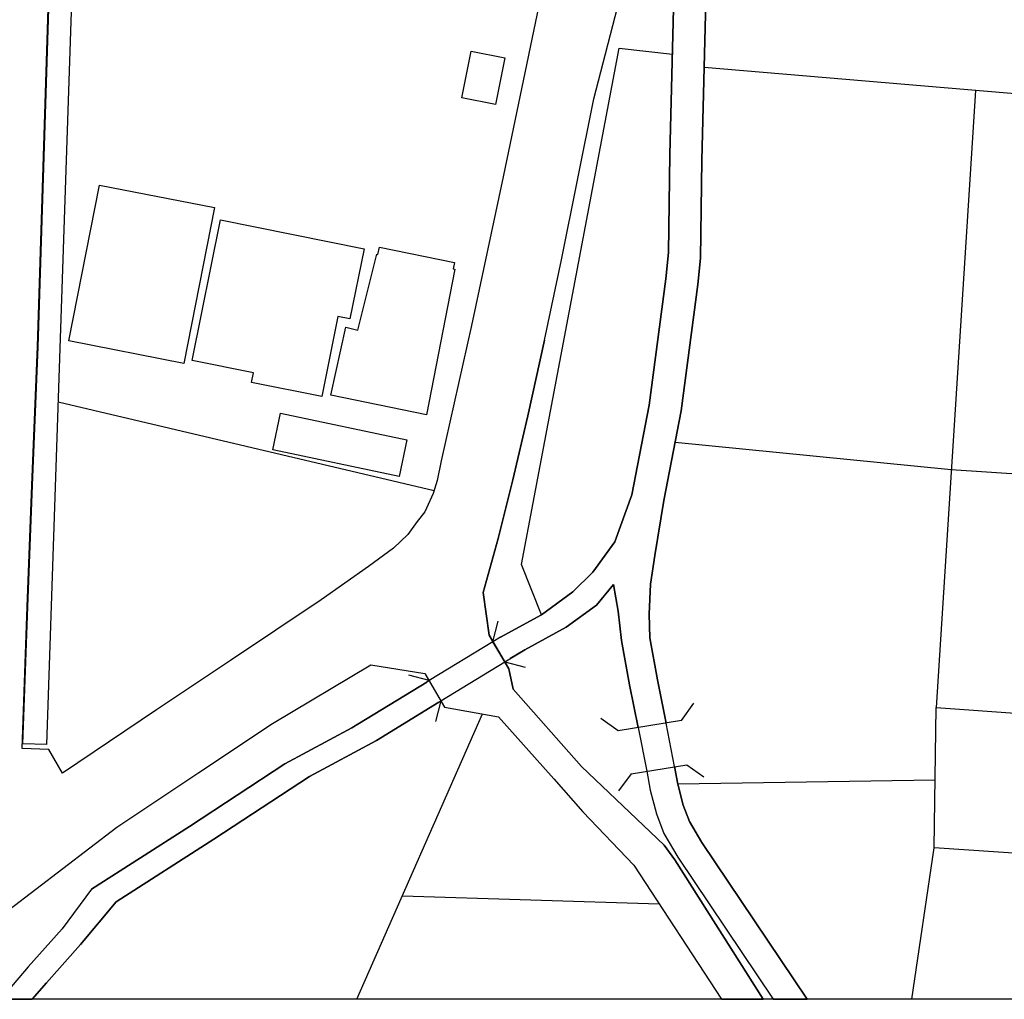
# Model space of a CAD drawing. Extents: x -10 to 410, y -24 to 273.
# Drawn here: x 333 to 368, y 0 to 34 of the extents above; entities that cross this region are included whole.
import ezdxf

# ---------------------------------------------------------------- set-up
doc = ezdxf.new("R2010")
doc.units = 0
for name, color, linetype in [('05_DM_LINE', 7, 'Continuous'), ('06_HOUSE_POLY', 160, 'Continuous'), ('08_ROAD_LINE', 3, 'Continuous'), ('09_ROAD_POLY', 5, 'Continuous'), ('13_KASEN_POLY', 253, 'Continuous'), ('印刷レイアウト', 1, 'Continuous'), ('印刷用フレーム', 1, 'Continuous'), ('背景', 3, 'Continuous')]:
    doc.layers.add(name, color=color, linetype=linetype)

msp = doc.modelspace()

# ---------------------------------------------------------------- linework, layer by layer
at = {"layer": '05_DM_LINE', "color": 253}
for p, q in [((386.558317, 30.248283), (357.683249, 32.685688)), ((367.303678, 31.873334), (365.90807, 9.990432)), ((348.103472, 17.681953), (334.768197, 20.822502)), ((366.443094, 18.420237), (356.648343, 19.392787)), ((385.533057, 17.150374), (366.443094, 18.420237)), ((350.1881, 12.326207), (350.378613, 13.052778)), ((350.608057, 11.60756), (350.1881, 12.326207)), ((350.608057, 11.60756), (351.338761, 11.420147)), ((347.928461, 10.94748), (347.203958, 11.138683)), ((347.928461, 10.94748), (348.348419, 10.228833)), ((348.348419, 10.228833), (348.157905, 9.502262)), ((356.873652, 9.533268), (357.313246, 10.142706)), ((345.368755, -0.352778), (349.822919, 9.763745)), ((354.628828, 9.166021), (354.018357, 9.603548)), ((356.873652, 9.533268), (354.628828, 9.166021)), ((355.088748, 7.6426), (357.063132, 7.966783)), ((357.063132, 7.966783), (357.66878, 7.53339)), ((355.088748, 7.6426), (354.64812, 7.037297)), ((365.873964, 7.416257), (356.748939, 7.275697)), ((365.052653, -0.352778), (365.843647, 5.017782)), ((346.983127, 3.310737), (356.088515, 3.033407))]:
    msp.add_line(p, q, dxfattribs=at)
for points in [[(350.28284, 12.388908), (350.453716, 12.486404), (351.913748, 13.283255), (353.028236, 14.095953), (353.737926, 14.791173), (354.51824, 15.865354), (355.113208, 17.537259), (355.728158, 20.717082), (356.317958, 25.193639), (356.418555, 26.12726), (356.468509, 29.607495), (356.623882, 35.720817)], [(357.758697, 35.517556), (357.603323, 29.400445), (357.553369, 25.920209), (357.453806, 24.986589), (356.862972, 20.513821), (356.248711, 17.330208), (355.928662, 15.388897), (355.773288, 14.36157), (355.733325, 13.306681), (355.753651, 12.467112), (356.023058, 10.970907), (356.328982, 9.443351)], [(351.913748, 13.283255), (351.208881, 15.060579), (354.668791, 33.377119), (356.558426, 33.162145)], [(355.338517, 9.283499), (355.038794, 10.795207), (354.75354, 12.365481), (354.628828, 13.408312), (354.468631, 14.353646), (353.862983, 13.627075), (352.782945, 12.838148), (351.322914, 12.041298), (350.803394, 11.728828)], [(335.958822, 3.552927), (339.433545, 5.771568), (342.813184, 7.990554), (345.188232, 9.267651), (347.843368, 10.892703)], [(348.268148, 10.177846), (346.058464, 8.822545), (343.683415, 7.545104), (340.298608, 5.326462), (336.829053, 3.107476), (335.563325, 1.595768), (334.353407, 0.232544), (333.852146, -0.352778)], [(384.783059, 3.74034), (365.843647, 5.017782), (365.90807, 9.990432), (385.03903, 8.627208)], [(355.643408, 7.736306), (355.768465, 7.060723), (355.987918, 6.220809), (356.253535, 5.525589), (356.743083, 4.681885), (360.126511, -0.352778)], [(356.633529, 7.896503), (356.748939, 7.275697), (356.943243, 6.5257), (357.163729, 5.955192), (357.593677, 5.205195), (361.329194, -0.352778)]]:
    msp.add_lwpolyline(points, dxfattribs=at)
at = {"layer": '06_HOUSE_POLY', "color": 255}
for points in [[(350.284907, 31.377241), (349.089459, 31.611507), (349.419843, 33.259985), (350.614947, 33.025374), (350.284907, 31.377241)], [(339.230284, 22.189516), (335.155081, 22.9905), (336.235118, 28.509888), (340.315145, 27.716827), (339.230284, 22.189516)], [(344.119908, 21.017839), (341.624626, 21.521512), (341.694906, 21.857408), (339.520361, 22.294935), (340.530119, 27.291013), (345.624726, 26.259896), (345.12002, 23.775637), (344.695239, 23.86142), (344.119908, 21.017839)], [(347.839578, 20.369127), (344.445125, 21.072271), (344.970502, 23.474881), (345.400106, 23.37704), (346.075, 26.064559), (346.114963, 26.056635), (346.164917, 26.310539), (348.829698, 25.767592), (348.784912, 25.552962), (348.834866, 25.541249), (347.839578, 20.369127)], [(346.86496, 18.185626), (342.379791, 19.134749), (342.655054, 20.431828), (347.140224, 19.486494), (346.86496, 18.185626)]]:
    msp.add_lwpolyline(points, close=True, dxfattribs=at)
at = {"layer": '08_ROAD_LINE', "color": 253}
for p, q in [((333.492822, 8.537291), (333.67369, 13.560585)), ((334.44298, 8.502151), (333.492822, 8.537291))]:
    msp.add_line(p, q, dxfattribs=at)
for points in [[(333.67369, 13.560585), (333.843533, 17.873155), (334.03887, 22.791029), (335.363165, 64.756082)], [(355.043617, 50.388656), (350.548456, 28.806855), (349.428456, 23.541026)], [(352.023302, 23.017716), (352.617925, 25.865432), (353.773066, 31.576367), (355.693018, 39.025697)], [(349.428456, 23.541026), (348.358065, 18.740286), (348.208892, 18.041276), (348.073155, 17.576188), (347.778255, 16.927821), (347.503681, 16.591924), (347.168818, 16.127181), (346.66859, 15.642801), (345.778033, 14.998223), (344.098549, 13.806909), (340.883586, 11.666127), (338.26359, 9.912229), (334.928394, 7.666026), (334.44298, 8.502151)], [(352.023302, 23.017716), (351.423511, 20.330197), (350.898134, 18.068492), (350.378613, 15.990411), (349.84359, 14.072526), (350.053396, 12.552894), (350.753784, 11.36158), (350.908124, 10.642589), (353.333816, 7.896503), (356.263525, 5.111488), (356.638352, 4.588178), (359.769255, -0.352778)], [(333.028079, 2.818433), (336.848345, 5.748142), (339.763585, 7.693587), (342.378757, 9.431638), (345.858303, 11.50593), (347.778255, 11.201383), (348.478299, 10.005935), (350.388604, 9.662115), (352.353342, 7.4669), (353.383426, 6.295223), (355.193134, 4.40042), (358.301299, -0.352778)]]:
    msp.add_lwpolyline(points, dxfattribs=at)
at = {"layer": '09_ROAD_POLY', "color": 7}
for points in [[(355.043617, 50.388656), (350.548456, 28.806855), (349.428456, 23.541026), (348.358065, 18.740286), (348.208892, 18.041276), (348.073155, 17.576188), (347.778255, 16.927821), (347.503681, 16.591924), (347.168818, 16.127181), (346.66859, 15.642801), (345.778033, 14.998223), (344.098549, 13.806909), (340.883586, 11.666127), (338.26359, 9.912229), (334.928394, 7.666026), (334.44298, 8.502151), (333.492822, 8.537291), (333.67369, 13.560585), (333.843533, 17.873155), (334.03887, 22.791029), (335.363165, 64.756082)], [(333.028079, 2.818433), (336.848345, 5.748142), (339.763585, 7.693587), (342.378757, 9.431638), (345.858303, 11.50593), (347.778255, 11.201383), (348.478299, 10.005935), (350.388604, 9.662115), (352.353342, 7.4669), (353.383426, 6.295223), (355.193134, 4.40042), (358.301299, -0.352778), (359.769255, -0.352778), (356.638352, 4.588178), (356.263525, 5.111488), (353.333816, 7.896503), (350.908124, 10.642589), (350.753784, 11.36158), (350.053396, 12.552894), (349.84359, 14.072526), (350.378613, 15.990411), (350.898134, 18.068492), (351.423511, 20.330197), (352.023302, 23.017716), (352.617925, 25.865432), (353.773066, 31.576367), (355.693018, 39.025697)]]:
    msp.add_lwpolyline(points, dxfattribs=at)
at = {"layer": '13_KASEN_POLY', "color": 7}
msp.add_lwpolyline([(335.867871, 53.638759), (334.35823, 8.681641), (333.523139, 8.705067), (333.69815, 13.560585), (333.867993, 17.873155), (334.06333, 22.78724), (335.388314, 64.756082), (335.438268, 66.381133), (335.913691, 81.9006), (336.763596, 81.873039), (336.288862, 66.357707), (336.153125, 62.408249), (335.867871, 53.638759)], close=True, dxfattribs=at)
for points in [[(356.623882, 35.720817), (356.468509, 29.607495), (356.418555, 26.12726), (356.317958, 25.193639), (355.728158, 20.717082), (355.113208, 17.537259), (354.51824, 15.865354), (353.737926, 14.791173), (353.028236, 14.095953), (351.913748, 13.283255), (350.453716, 12.486404), (350.1881, 12.326207), (347.928461, 10.94748), (347.843368, 10.892703), (345.188232, 9.267651), (342.813184, 7.990554), (339.433545, 5.771568), (335.958822, 3.552927), (334.918747, 2.150429), (333.713653, 0.795128), (332.978125, -0.068213)], [(332.417952, -0.352778), (333.852146, -0.352778), (334.353407, 0.232544), (335.563325, 1.595768), (336.829053, 3.107476), (340.298608, 5.326462), (343.683415, 7.545104), (346.058464, 8.822545), (348.268148, 10.177846), (348.348419, 10.228833), (350.608057, 11.60756), (351.322914, 12.041298), (352.782945, 12.838148), (353.862983, 13.627075), (354.468631, 14.353646), (354.628828, 13.408312), (354.75354, 12.365481), (355.038794, 10.795207), (355.338517, 9.283499), (355.643408, 7.736306), (355.768465, 7.060723), (355.987918, 6.220809), (356.253535, 5.525589), (356.743083, 4.681885), (360.126511, -0.352778), (361.329194, -0.352778), (357.593677, 5.205195), (357.163729, 5.955192), (356.943243, 6.5257), (356.748939, 7.275697), (356.633529, 7.896503), (356.328982, 9.443351), (356.023058, 10.970907), (355.753651, 12.467112), (355.733325, 13.306681), (355.773288, 14.36157), (355.928662, 15.388897), (356.248711, 17.330208), (356.862972, 20.513821), (357.453806, 24.986589), (357.553369, 25.920209), (357.603323, 29.400445), (357.758697, 35.517556)]]:
    msp.add_lwpolyline(points, dxfattribs=at)
at = {"layer": '印刷レイアウト', "color": 7}
msp.add_lwpolyline([(399.647269, -0.352433), (-0.353122, -0.352433), (-0.353122, 249.647122), (399.647269, 249.647122)], close=True, dxfattribs=at)
at = {"layer": '印刷用フレーム', "color": 7}
msp.add_lwpolyline([(399.647268, -0.352778), (-0.352778, -0.352778), (-0.352778, 249.647122), (399.647268, 249.647122)], close=True, dxfattribs=at)
msp.add_lwpolyline([(399.647268, -0.352778), (-0.352778, -0.352778), (-0.352778, 249.647122), (399.647268, 249.647122)], close=True, dxfattribs=at)
at = {"layer": '背景', "color": 7}
msp.add_lwpolyline([(399.647268, -0.352778), (-0.352778, -0.352778), (-0.352778, 249.647122), (399.647268, 249.647122)], close=True, dxfattribs=at)

doc.saveas('drawing.dxf')
